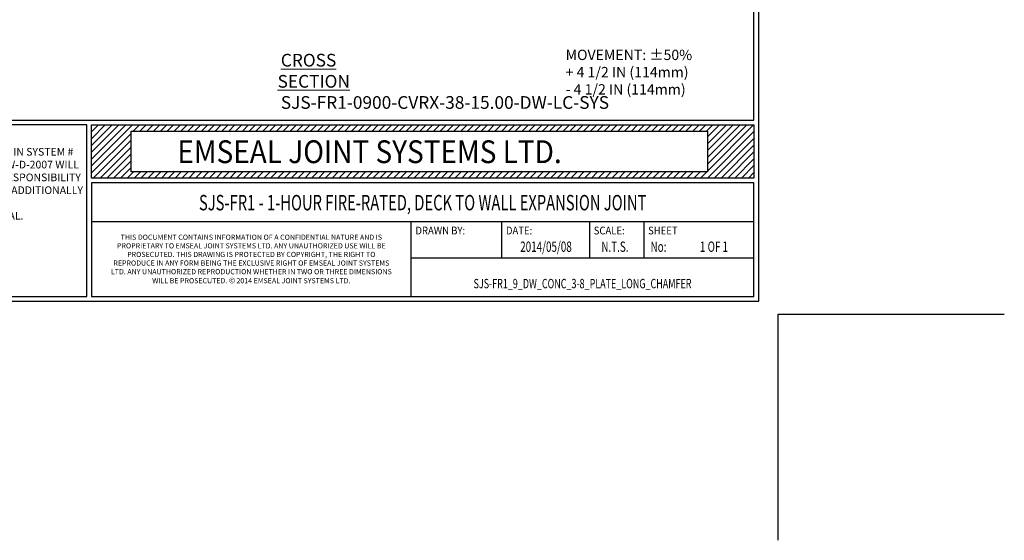
# Model space of a CAD drawing. Extents: x 37 to 3254, y -5 to 1977.
# Drawn here: x 54 to 75, y -5 to 6 of the extents above; entities that cross this region are included whole.
import ezdxf
from ezdxf.enums import TextEntityAlignment as Align

# ---------------------------------------------------------------- set-up
doc = ezdxf.new("R2010")
doc.units = 0
doc.header["$LTSCALE"] = 5
doc.header["$MEASUREMENT"] = 0
doc.layers.get('0').update_dxf_attribs({"color": 200, "linetype": 'CONTINUOUS'})
doc.layers.get('DEFPOINTS').update_dxf_attribs({"linetype": 'CONTINUOUS'})
for name, color, linetype, lineweight in [('SILICONE BELLOWS - L', 22, 'CONTINUOUS', 13), ('TBLOCK-T1', 7, 'CONTINUOUS', 15), ('TBLOCK-T2', 7, 'CONTINUOUS', 18), ('TBLOCK-T3', 241, 'CONTINUOUS', 20), ('TBLOCK-T5', 111, 'CONTINUOUS', 30), ('TEXT - 4', 241, 'CONTINUOUS', 25)]:
    doc.layers.add(name, color=color, linetype=linetype, lineweight=lineweight)
doc.styles.add('ROMANC', font='ROMANC.shx', dxfattribs={"width": 0.7, "height": 3.2})
doc.styles.add('ROMANS', font='romans', dxfattribs={"width": 0.9})
doc.styles.add('ROMANT', font='ROMANT.shx', dxfattribs={"width": 0.9, "height": 6.3})

# ---------------------------------------------------------------- blocks, each defined once
blk = doc.blocks.new('*X1')
at = {"color": 0}
for p, q in [((136.3, 33.06), (144.79, 41.56)), ((136.3, 34.47), (143.38, 41.56)), ((136.3, 35.89), (141.97, 41.56)), ((136.3, 37.3), (140.55, 41.56)), ((136.3, 38.71), (139.14, 41.56)), ((136.3, 40.13), (137.72, 41.56)), ((136.3, 41.54), (136.31, 41.56)), ((144.91, 40.26), (146.21, 41.56)), ((146.32, 40.26), (147.62, 41.56)), ((147.74, 40.26), (149.04, 41.56)), ((149.15, 40.26), (150.45, 41.56)), ((150.56, 40.26), (151.86, 41.56)), ((151.98, 40.26), (153.28, 41.56)), ((153.39, 40.26), (154.69, 41.56)), ((154.81, 40.26), (156.11, 41.56)), ((156.22, 40.26), (157.52, 41.56)), ((157.64, 40.26), (158.94, 41.56)), ((159.05, 40.26), (160.35, 41.56)), ((160.46, 40.26), (161.76, 41.56)), ((161.88, 40.26), (163.18, 41.56)), ((163.29, 40.26), (164.59, 41.56)), ((164.71, 40.26), (166.01, 41.56)), ((166.12, 40.26), (167.42, 41.56)), ((167.54, 40.26), (168.84, 41.56)), ((168.95, 40.26), (170.25, 41.56)), ((170.36, 40.26), (171.66, 41.56)), ((171.78, 40.26), (173.08, 41.56)), ((173.19, 40.26), (174.49, 41.56)), ((174.61, 40.26), (175.91, 41.56)), ((176.02, 40.26), (177.32, 41.56)), ((177.43, 40.26), (178.73, 41.56)), ((178.85, 40.26), (180.15, 41.56)), ((180.26, 40.26), (181.56, 41.56)), ((181.68, 40.26), (182.98, 41.56)), ((183.09, 40.26), (184.39, 41.56)), ((184.51, 40.26), (185.81, 41.56)), ((185.92, 40.26), (187.22, 41.56)), ((187.33, 40.26), (188.63, 41.56)), ((188.75, 40.26), (190.05, 41.56)), ((190.16, 40.26), (191.46, 41.56)), ((191.58, 40.26), (192.88, 41.56)), ((192.99, 40.26), (194.29, 41.56)), ((194.41, 40.26), (195.71, 41.56)), ((195.82, 40.26), (197.12, 41.56)), ((197.23, 40.26), (198.53, 41.56)), ((198.65, 40.26), (199.95, 41.56)), ((200.06, 40.26), (201.36, 41.56)), ((201.48, 40.26), (202.78, 41.56)), ((202.89, 40.26), (204.19, 41.56)), ((204.3, 40.26), (205.6, 41.56)), ((205.72, 40.26), (207.02, 41.56)), ((207.13, 40.26), (208.43, 41.56)), ((208.55, 40.26), (209.85, 41.56)), ((209.96, 40.26), (211.26, 41.56)), ((211.38, 40.26), (212.68, 41.56)), ((212.79, 40.26), (214.09, 41.56)), ((214.2, 40.26), (215.5, 41.56)), ((215.62, 40.26), (216.92, 41.56)), ((217.03, 40.26), (218.33, 41.56)), ((218.45, 40.26), (219.75, 41.56)), ((219.86, 40.26), (221.16, 41.56)), ((221.28, 40.26), (222.58, 41.56)), ((222.69, 40.26), (223.99, 41.56)), ((224.1, 40.26), (225.4, 41.56)), ((225.52, 40.26), (226.82, 41.56)), ((226.93, 40.26), (228.23, 41.56)), ((228.35, 40.26), (229.65, 41.56)), ((229.76, 40.26), (231.06, 41.56)), ((231.17, 40.26), (232.47, 41.56)), ((232.59, 40.26), (233.89, 41.56)), ((234, 40.26), (235.3, 41.56)), ((235.42, 40.26), (236.72, 41.56)), ((236.83, 40.26), (238.13, 41.56)), ((238.25, 40.26), (239.55, 41.56)), ((239.66, 40.26), (240.96, 41.56)), ((241.07, 40.26), (242.37, 41.56)), ((242.49, 40.26), (243.79, 41.56)), ((243.9, 40.26), (245.2, 41.56)), ((245.32, 40.26), (246.62, 41.56)), ((246.73, 40.26), (248.03, 41.56)), ((248.15, 40.26), (249.45, 41.56)), ((249.56, 40.26), (250.86, 41.56)), ((250.97, 40.26), (252.27, 41.56)), ((252.39, 40.26), (253.69, 41.56)), ((253.8, 40.26), (255.1, 41.56)), ((255.22, 40.26), (256.52, 41.56)), ((256.63, 40.26), (257.93, 41.56)), ((258.04, 40.26), (259.34, 41.56)), ((259.46, 40.26), (260.76, 41.56)), ((260.87, 40.26), (262.17, 41.56)), ((262.29, 40.26), (263.59, 41.56)), ((263.7, 40.26), (265, 41.56)), ((263.94, 39.08), (266.42, 41.56)), ((263.94, 37.66), (267.83, 41.56)), ((263.94, 36.25), (269.24, 41.56)), ((263.94, 34.83), (270.66, 41.56)), ((263.94, 33.42), (272.07, 41.56)), ((263.94, 32), (273.49, 41.56)), ((136.3, 31.64), (144.47, 39.82)), ((263.9, 30.56), (273.55, 40.2)), ((265.32, 30.56), (273.55, 38.79)), ((136.62, 30.56), (144.47, 38.41)), ((138.04, 30.56), (144.47, 36.99)), ((266.73, 30.56), (273.55, 37.38)), ((139.45, 30.56), (144.47, 35.58)), ((268.14, 30.56), (273.55, 35.96)), ((140.86, 30.56), (144.47, 34.16)), ((142.28, 30.56), (144.47, 32.75)), ((269.56, 30.56), (273.55, 34.55)), ((270.97, 30.56), (273.55, 33.13)), ((143.69, 30.56), (144.99, 31.86)), ((145.11, 30.56), (146.41, 31.86)), ((146.52, 30.56), (147.82, 31.86)), ((147.94, 30.56), (149.24, 31.86)), ((149.35, 30.56), (150.65, 31.86)), ((150.76, 30.56), (152.06, 31.86)), ((152.18, 30.56), (153.48, 31.86)), ((153.59, 30.56), (154.89, 31.86)), ((155.01, 30.56), (156.31, 31.86)), ((156.42, 30.56), (157.72, 31.86)), ((157.84, 30.56), (159.14, 31.86)), ((159.25, 30.56), (160.55, 31.86)), ((160.66, 30.56), (161.96, 31.86)), ((162.08, 30.56), (163.38, 31.86)), ((163.49, 30.56), (164.79, 31.86)), ((164.91, 30.56), (166.21, 31.86)), ((166.32, 30.56), (167.62, 31.86)), ((167.73, 30.56), (169.03, 31.86)), ((169.15, 30.56), (170.45, 31.86)), ((170.56, 30.56), (171.86, 31.86)), ((171.98, 30.56), (173.28, 31.86)), ((173.39, 30.56), (174.69, 31.86)), ((174.81, 30.56), (176.11, 31.86)), ((176.22, 30.56), (177.52, 31.86)), ((177.63, 30.56), (178.93, 31.86)), ((179.05, 30.56), (180.35, 31.86)), ((180.46, 30.56), (181.76, 31.86)), ((181.88, 30.56), (183.18, 31.86)), ((183.29, 30.56), (184.59, 31.86)), ((184.71, 30.56), (186.01, 31.86)), ((186.12, 30.56), (187.42, 31.86)), ((187.53, 30.56), (188.83, 31.86)), ((188.95, 30.56), (190.25, 31.86)), ((190.36, 30.56), (191.66, 31.86)), ((191.78, 30.56), (193.08, 31.86)), ((193.19, 30.56), (194.49, 31.86)), ((194.6, 30.56), (195.9, 31.86)), ((196.02, 30.56), (197.32, 31.86)), ((197.43, 30.56), (198.73, 31.86)), ((198.85, 30.56), (200.15, 31.86)), ((200.26, 30.56), (201.56, 31.86)), ((201.68, 30.56), (202.98, 31.86)), ((203.09, 30.56), (204.39, 31.86)), ((204.5, 30.56), (205.8, 31.86)), ((205.92, 30.56), (207.22, 31.86)), ((207.33, 30.56), (208.63, 31.86)), ((208.75, 30.56), (210.05, 31.86)), ((210.16, 30.56), (211.46, 31.86)), ((211.58, 30.56), (212.88, 31.86)), ((212.99, 30.56), (214.29, 31.86)), ((214.4, 30.56), (215.7, 31.86)), ((215.82, 30.56), (217.12, 31.86)), ((217.23, 30.56), (218.53, 31.86)), ((218.65, 30.56), (219.95, 31.86)), ((220.06, 30.56), (221.36, 31.86)), ((221.47, 30.56), (222.77, 31.86)), ((222.89, 30.56), (224.19, 31.86)), ((224.3, 30.56), (225.6, 31.86)), ((225.72, 30.56), (227.02, 31.86)), ((227.13, 30.56), (228.43, 31.86)), ((228.55, 30.56), (229.85, 31.86)), ((229.96, 30.56), (231.26, 31.86)), ((231.37, 30.56), (232.67, 31.86)), ((232.79, 30.56), (234.09, 31.86)), ((234.2, 30.56), (235.5, 31.86)), ((235.62, 30.56), (236.92, 31.86)), ((237.03, 30.56), (238.33, 31.86)), ((238.45, 30.56), (239.75, 31.86)), ((239.86, 30.56), (241.16, 31.86)), ((241.27, 30.56), (242.57, 31.86)), ((242.69, 30.56), (243.99, 31.86)), ((244.1, 30.56), (245.4, 31.86)), ((245.52, 30.56), (246.82, 31.86)), ((246.93, 30.56), (248.23, 31.86)), ((248.34, 30.56), (249.64, 31.86)), ((249.76, 30.56), (251.06, 31.86)), ((251.17, 30.56), (252.47, 31.86)), ((252.59, 30.56), (253.89, 31.86)), ((254, 30.56), (255.3, 31.86)), ((255.42, 30.56), (256.72, 31.86)), ((256.83, 30.56), (258.13, 31.86)), ((258.24, 30.56), (259.54, 31.86)), ((259.66, 30.56), (260.96, 31.86)), ((261.07, 30.56), (262.37, 31.86)), ((262.49, 30.56), (263.79, 31.86)), ((272.39, 30.56), (273.55, 31.72))]:
    blk.add_line(p, q, dxfattribs=at)
blk = doc.blocks.new('UL LISTING - FW-D-2007')
at = {"layer": 'TBLOCK-T1', "insert": (-25.174, -22.195), "char_height": 0.19, "width": 16.16918, "attachment_point": 5, "style": 'ROMANS'}
blk.add_mtext("EMSEAL'S EMSHIELD SJS-FR1 HAS BEEN TESTED IN ACCORDANCE WITH UL 2079 IN THE CONFIGURATION DEPICTED IN SYSTEM # FW-D-2007. USE OF THIS MATERIAL IN WALL ASSEMBLY CONFIGURATIONS OTHER THAT DEPICTED IN UL SYSTEM # FW-D-2007 WILL NOT ENCUMBER OR LOWER THE RESISTANCE OF THE WALL BUT IS DONE SO AT THE DESIGNERS' DISCRETION AND RESPONSIBILITY FOR DESIGN OF A FIRE RATED WALL ASSEMBLY THAT MEETS APPLICABLE STANDARDS FOR THE PROJECT AND WHICH ADDITIONALLY IS CAPABLE OF RESISTING THE APPROXIMATELY 2.5 PSI \\P(120 LBS PER FOOT OF JOINT BASED ON 4-INCH DEPTH OF SEAL) BACKPRESURE OF THE SJS-FR1 MATERIAL.", dxfattribs=at)

msp = doc.modelspace()

# ---------------------------------------------------------------- linework, layer by layer
at = {"layer": 'DEFPOINTS'}
for p, q in [((70.45, -4.8125), (70.45, 0)), ((70.45, 0), (75.2625, 0))]:
    msp.add_line(p, q, dxfattribs=at)
at = {"layer": 'TBLOCK-T5'}
for p, q in [((70.0375, 0.275), (70.0375, 21.56)), ((55.83954, 1.97252), (69.93481, 1.97252)), ((62.63818, 0.37769), (62.63818, 1.97252)), ((64.56428, 1.97252), (64.56428, 1.20231)), ((66.43244, 1.97252), (66.43244, 1.20231)), ((67.58892, 1.97252), (67.58892, 1.20231)), ((62.63818, 1.20231), (69.93481, 1.20231)), ((41.74, 0.275), (70.0375, 0.275))]:
    msp.add_line(p, q, dxfattribs=at)
for points in [[(69.93481, 4.12911), (69.93481, 21.45731), (41.84269, 21.45731), (41.84269, 4.12911)], [(55.73685, 0.37769), (55.73685, 4.02642), (41.84269, 4.02642), (41.84269, 0.37769)], [(69.93481, 2.89678), (55.83954, 2.89678), (55.83954, 4.02642), (69.93481, 4.02642)], [(68.94754, 3.03028), (56.67919, 3.03028), (56.67919, 3.89292), (68.94754, 3.89292)], [(69.93481, 2.79408), (55.83954, 2.79408), (55.83954, 0.37769), (69.93481, 0.37769)]]:
    msp.add_lwpolyline(points, close=True, dxfattribs=at)

# ---------------------------------------------------------------- block references
at = {"layer": 'SILICONE BELLOWS - L', "xscale": 0.8596923076923039, "yscale": 0.8596923076923039, "zscale": 0.8596923076923039}
msp.add_blockref('UL LISTING - FW-D-2007', (70.45, 21.835), dxfattribs=at)
at = {"layer": 'TBLOCK-T5', "xscale": 0.1026949633543382, "yscale": 0.1026949633543382, "zscale": 0.1026949633543382}
msp.add_blockref('*X1', (41.84269, -0.24116), dxfattribs=at)

# ---------------------------------------------------------------- texts
at = {"layer": 'TBLOCK-T1', "insert": (59.23886, 1.17511), "char_height": 0.11, "width": 6.132101, "attachment_point": 5, "style": 'ROMANS'}
msp.add_mtext('THIS DOCUMENT CONTAINS INFORMATION OF A CONFIDENTIAL NATURE AND IS PROPRIETARY TO EMSEAL JOINT SYSTEMS LTD. ANY UNAUTHORIZED USE WILL BE PROSECUTED. THIS DRAWING IS PROTECTED BY COPYRIGHT, THE RIGHT TO REPRODUCE IN ANY FORM BEING THE EXCLUSIVE RIGHT OF EMSEAL JOINT SYSTEMS LTD. ANY UNAUTHORIZED REPRODUCTION WHETHER IN TWO OR THREE DIMENSIONS WILL BE PROSECUTED. {\\fArial|b0|i0|c0|p34;\\H1.0833x;©\\fMS Shell Dlg 2|b0|i0|c0|p0;\\H0.65385x; \\Fromans|c0;\\H1.4118x;2014 EMSEAL JOINT SYSTEMS LTD.}', dxfattribs=at)
at = {"layer": 'TBLOCK-T2', "style": 'ROMANS', "width": 0.9}
for s, p in [('DRAWN BY:', (62.73075, 1.69756)), ('DATE:', (64.65685, 1.69756)), ('SCALE:', (66.52501, 1.69756)), ('SHEET ', (67.68148, 1.69756))]:
    msp.add_text(s, height=0.165, dxfattribs=at).set_placement(p)
at = {"layer": 'TBLOCK-T3', "style": 'ROMANC', "width": 0.7}
for s, height, p in [('SJS-FR1 - 1-HOUR FIRE-RATED, DECK TO WALL EXPANSION JOINT', 0.3286239, (62.88623, 2.37379)), ('SJS-FR1_9_DW_CONC_3-8_PLATE_LONG_CHAMFER', 0.2, (66.28649, 0.65114))]:
    msp.add_text(s, height=height, dxfattribs=at).set_placement(p, align=Align.MIDDLE_CENTER)
for s, p in [('2014/05/08', (65.50905, 1.32633)), ('1 OF 1', (69.08454, 1.32633))]:
    msp.add_text(s, height=0.22, dxfattribs=at).set_placement(p, align=Align.CENTER)
for s, p in [('N.T.S.', (66.68703, 1.32633)), ('No:', (67.73426, 1.32633))]:
    msp.add_text(s, height=0.22, dxfattribs=at).set_placement(p)
at = {"layer": 'TBLOCK-T3', "insert": (59.79799, 5.54065), "char_height": 0.27, "attachment_point": 1, "style": 'ROMANC'}
msp.add_mtext_dynamic_manual_height_columns('\\pi0.25143;{\\LCROSS SECTION\\P\\pi-1.9716;}SJS-FR1-0900-CVRX-38-15.00-DW-LC-SYS', width=2.8248699, gutter_width=90, heights=[0], dxfattribs=at)
at = {"layer": 'TBLOCK-T5', "style": 'ROMANT', "width": 0.9}
msp.add_text('EMSEAL JOINT SYSTEMS LTD.', height=0.4852337, dxfattribs=at).set_placement((57.66466, 3.21477))
at = {"layer": 'TEXT - 4', "insert": (65.92681, 5.62846), "char_height": 0.22, "attachment_point": 1, "style": 'ROMANS'}
msp.add_mtext('MOVEMENT: ±50%\\P^I^I+ 4 1/2 IN (114mm)\\P^I^I- 4 1/2 IN (114mm)', dxfattribs=at)

doc.saveas('drawing.dxf')
